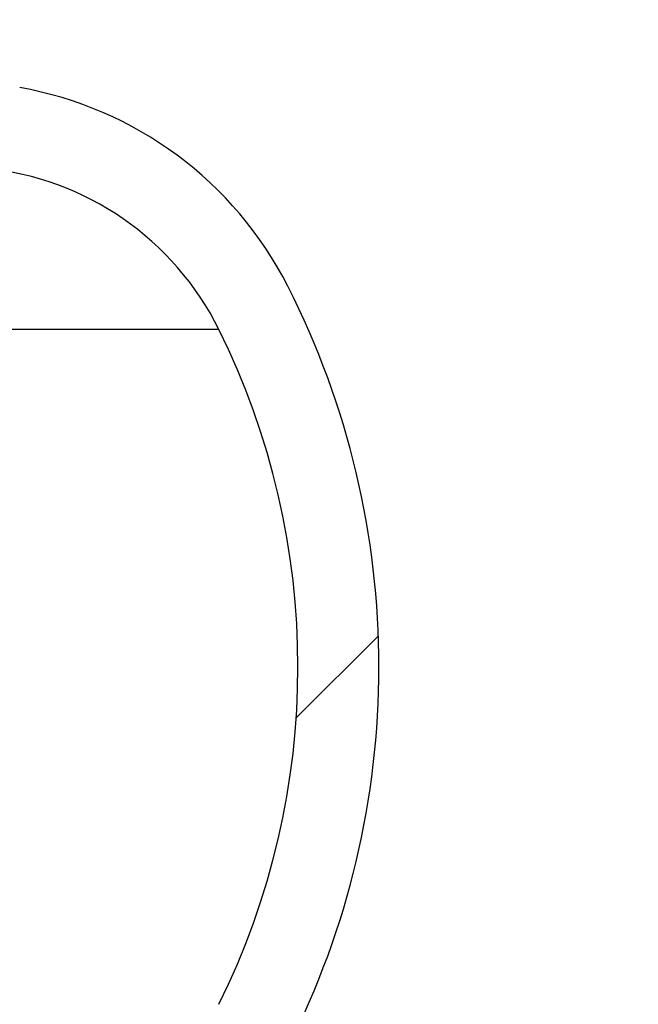
# Model space of a CAD drawing. Units: millimetres. Extents: x 0 to 720, y 0 to 287.
# Drawn here: x 678 to 679, y 248 to 250 of the extents above; entities that cross this region are included whole.
import ezdxf

# ---------------------------------------------------------------- set-up
doc = ezdxf.new("R2010")
doc.units = ezdxf.units.MM
doc.header["$PDSIZE"] = -1
doc.styles.add('SLDTEXTSTYLE1', font='GOTHIC.TTF', dxfattribs={"width": 0.913})
doc.dimstyles.new('SLDDIMSTYLE1', dxfattribs={"dimtxt": 3.5, "dimasz": 3.302, "dimexe": 0, "dimexo": 0.0625, "dimgap": 0.875, "dimtad": 1, "dimdec": 0, "dimlfac": 20, "dimrnd": 1e-09, "dimzin": 12, "dimdsep": 46, "dimtxsty": 'SLDTEXTSTYLE1', "dimsah": 1, "dimcen": 0.09, "dimadec": 0, "dimazin": 3, "dimtfac": 1, "dimtdec": 0, "dimtofl": 0, "dimtmove": 0, "dimatfit": 3, "dimfxl": 1, "dimfrac": 2, "dimtolj": 1, "dimtzin": 12, "dimarcsym": 0})
doc.dimstyles.new('SLDDIMSTYLE2', dxfattribs={"dimtxt": 3.5, "dimasz": 3.302, "dimexe": 0, "dimexo": 0.0625, "dimgap": 0.875, "dimtad": 1, "dimdec": 0, "dimlfac": 20, "dimrnd": 1e-09, "dimzin": 12, "dimdsep": 46, "dimtxsty": 'SLDTEXTSTYLE1', "dimsah": 1, "dimcen": 0.09, "dimadec": 0, "dimazin": 3, "dimtfac": 1, "dimtdec": 0, "dimtmove": 0, "dimatfit": 0, "dimfxl": 1, "dimfrac": 2, "dimtolj": 1, "dimtzin": 12, "dimarcsym": 0})

# ---------------------------------------------------------------- blocks, each defined once
blk = doc.blocks.new('*D45')
at = {"color": 0, "linetype": 'Continuous', "lineweight": -2}
for p, q in [((686.4257852799271, 259.8573449892426), (686.4257852799271, 270.3276908583485)), ((669.9459650148194, 256.5553449892426), (686.4257852799271, 256.5553449892426)), ((686.4257852799271, 254.0014695333683), (686.4257852799271, 256.5553449892426)), ((678.6959650148194, 254.0014695333683), (686.4257852799271, 254.0014695333683)), ((686.4257852799271, 250.6994695333683), (686.4257852799271, 247.3974695333683))]:
    blk.add_line(p, q, dxfattribs=at)
at = {"color": 0}
for points in [[(685.8754519465938, 259.8573449892426), (686.9761186132605, 259.8573449892426), (686.4257852799271, 256.5553449892426)], [(686.9761186132605, 250.6994695333683), (685.8754519465938, 250.6994695333683), (686.4257852799271, 254.0014695333683)]]:
    blk.add_solid(points, dxfattribs=at)
at = {"layer": 'Defpoints', "color": 0}
for p in [(669.8834650148194, 256.5553449892426), (686.4257852799271, 256.5553449892426), (678.6334650148194, 254.0014695333683)]:
    blk.add_point(p, dxfattribs=at)
at = {"color": 0, "lineweight": 18, "insert": (681.9627499298251, 267.5844855558332), "char_height": 3.5, "attachment_point": 2, "rotation": 90, "style": 'SLDTEXTSTYLE1'}
blk.add_mtext('\\A1;51', dxfattribs=at)
blk = doc.blocks.new('*D46')
at = {"color": 0, "linetype": 'Continuous', "lineweight": -2}
for p, q in [((692.1309760942588, 259.8573449892426), (692.1309760942588, 271.5306121544365)), ((664.0664609575128, 256.5553449892426), (692.1309760942588, 256.5553449892426)), ((692.1309760942588, 251.5553449892426), (692.1309760942588, 256.5553449892426)), ((675.9406712199016, 251.5553449892426), (692.1309760942588, 251.5553449892426)), ((692.1309760942588, 248.2533449892426), (692.1309760942588, 244.9513449892426))]:
    blk.add_line(p, q, dxfattribs=at)
at = {"color": 0}
for points in [[(691.5806427609255, 259.8573449892426), (692.6813094275922, 259.8573449892426), (692.1309760942588, 256.5553449892426)], [(692.6813094275922, 248.2533449892426), (691.5806427609255, 248.2533449892426), (692.1309760942588, 251.5553449892426)]]:
    blk.add_solid(points, dxfattribs=at)
at = {"layer": 'Defpoints', "color": 0}
for p in [(664.0039609575128, 256.5553449892426), (692.1309760942588, 256.5553449892426), (675.8781712199016, 251.5553449892426)]:
    blk.add_point(p, dxfattribs=at)
at = {"color": 0, "lineweight": 18, "insert": (687.5799053940548, 267.3449785718396), "char_height": 3.5, "attachment_point": 2, "rotation": 90, "style": 'SLDTEXTSTYLE1'}
blk.add_mtext('\\A1;100', dxfattribs=at)
blk = doc.blocks.new('*D48')
at = {"color": 0, "linetype": 'Continuous', "lineweight": -2}
for p, q in [((669.9459650148194, 256.5553449892426), (694.8834650148194, 256.5553449892426)), ((694.8834650148194, 176.9934695333683), (694.8834650148194, 253.2533449892426)), ((649.8209650148194, 173.6914695333683), (694.8834650148194, 173.6914695333683))]:
    blk.add_line(p, q, dxfattribs=at)
at = {"color": 0}
for points in [[(695.4337983481528, 253.2533449892426), (694.3331316814861, 253.2533449892426), (694.8834650148194, 256.5553449892426)], [(694.3331316814861, 176.9934695333683), (695.4337983481528, 176.9934695333683), (694.8834650148194, 173.6914695333683)]]:
    blk.add_solid(points, dxfattribs=at)
at = {"layer": 'Defpoints', "color": 0}
for p in [(669.8834650148194, 256.5553449892426), (694.8834650148194, 256.5553449892426), (649.7584650148194, 173.6914695333683)]:
    blk.add_point(p, dxfattribs=at)
at = {"color": 0, "lineweight": 18, "insert": (690.5084650148194, 214.7096124089352), "char_height": 3.5, "attachment_point": 2, "rotation": 90, "style": 'SLDTEXTSTYLE1'}
blk.add_mtext('\\A1;H', dxfattribs=at)

msp = doc.modelspace()

# ---------------------------------------------------------------- hatches: boundary and pattern name
at = {"linetype": 'Continuous', "lineweight": 18}
h = msp.add_hatch(dxfattribs=at)
h.set_pattern_fill('ANSI37', style=0)
h.set_pattern_definition([(45, (514.8891775923718, -5), (-2.245064030267288, 2.245064030267288), []), (135, (514.8891775923718, -5), (-2.245064030267288, -2.245064030267288), [])])
edge = h.paths.add_edge_path(flags=0)
edge.add_line((677.0429177881693, 205.2011732079557), (677.7268230387662, 205.3217641558841))
edge.add_arc((677.5906828674754, 206.0938534342457), 0.7839999999999986, 279.9999999999931, 333.0685219318205)
edge.add_arc((676.7169650148194, 206.5377195333683), 1.763999999999999, 333.0685219318219, 386.9314780681781)
edge.add_arc((677.5906828674754, 206.981585632491), 0.7839999999999986, 26.93147806817955, 79.99999999999869)
edge.add_line((677.7268230387663, 207.7536749108525), (676.9189124505854, 207.8961313455489))
edge.add_arc((676.9699650148193, 208.1856648249345), 0.2939999999999987, 180, 260.0000000000263, ccw=False)
edge.add_line((676.6759650148194, 208.1856648249345), (676.6759650148194, 208.3722742418022))
edge.add_arc((676.9699650148193, 208.3722742418022), 0.2939999999999987, 99.99999999997368, 180, ccw=False)
edge.add_line((676.9189124505854, 208.6618077211878), (677.7268230387663, 208.8042641558841))
edge.add_arc((677.5906828674754, 209.5763534342457), 0.7839999999999986, 279.9999999999931, 333.0685219318205)
edge.add_arc((676.7169650148194, 210.0202195333683), 1.763999999999999, 333.0685219318219, 386.9314780681789)
edge.add_arc((677.5906828674754, 210.4640856324909), 0.7839999999999986, 26.9314780681814, 79.99999999999869)
edge.add_line((677.7268230387663, 211.2361749108525), (677.0429177881695, 211.3567658587809))
edge.add_arc((677.0689650148195, 211.5044870217328), 0.15, 180, 259.9999999999689, ccw=False)
edge.add_line((676.9189650148194, 211.5044870217328), (676.9189650148194, 212.0184520450039))
edge.add_arc((677.0689650148195, 212.0184520450039), 0.15, 100.00000000003098, 180, ccw=False)
edge.add_line((677.0429177881693, 212.1661732079557), (677.7268230387662, 212.2867641558841))
edge.add_arc((677.5906828674754, 213.0588534342457), 0.7839999999999986, 279.9999999999931, 333.0685219318205)
edge.add_arc((676.7169650148194, 213.5027195333683), 1.763999999999999, 333.0685219318227, 386.9314780681789)
edge.add_arc((677.5906828674754, 213.946585632491), 0.7839999999999986, 26.93147806817955, 79.99999999999869)
edge.add_line((677.7268230387663, 214.7186749108525), (676.9189124505854, 214.8611313455488))
edge.add_arc((676.9699650148193, 215.1506648249344), 0.2939999999999987, 180, 260.0000000000263, ccw=False)
edge.add_line((676.6759650148194, 215.1506648249344), (676.6759650148194, 215.3372742418022))
edge.add_arc((676.9699650148193, 215.3372742418022), 0.2939999999999987, 99.99999999997368, 180, ccw=False)
edge.add_line((676.9189124505854, 215.6268077211878), (677.7268230387663, 215.7692641558842))
edge.add_arc((677.5906828674754, 216.5413534342457), 0.7839999999999986, 280.0000000000013, 333.0685219318205)
edge.add_arc((676.7169650148194, 216.9852195333683), 1.763999999999999, 333.0685219318219, 386.9314780681789)
edge.add_arc((677.5906828674754, 217.429085632491), 0.7839999999999986, 26.93147806817955, 79.99999999999869)
edge.add_line((677.7268230387663, 218.2011749108525), (677.0429177881695, 218.3217658587809))
edge.add_arc((677.0689650148195, 218.4694870217328), 0.15, 180, 259.9999999999689, ccw=False)
edge.add_line((676.9189650148194, 218.4694870217328), (676.9189650148194, 218.9834520450039))
edge.add_arc((677.0689650148195, 218.9834520450039), 0.15, 100.00000000003098, 180, ccw=False)
edge.add_line((677.0429177881693, 219.1311732079557), (677.7268230387662, 219.2517641558842))
edge.add_arc((677.5906828674754, 220.0238534342457), 0.7839999999999986, 279.9999999999931, 333.0685219318205)
edge.add_arc((676.7169650148194, 220.4677195333683), 1.763999999999999, 333.0685219318227, 386.9314780681789)
edge.add_arc((677.5906828674754, 220.911585632491), 0.7839999999999986, 26.93147806817955, 79.99999999999869)
edge.add_line((677.7268230387663, 221.6836749108525), (676.9189124505854, 221.8261313455488))
edge.add_arc((676.9699650148193, 222.1156648249344), 0.2939999999999987, 180, 260.0000000000263, ccw=False)
edge.add_line((676.6759650148194, 222.1156648249344), (676.6759650148194, 222.3022742418022))
edge.add_arc((676.9699650148193, 222.3022742418022), 0.2939999999999987, 99.99999999997368, 180, ccw=False)
edge.add_line((676.9189124505854, 222.5918077211878), (677.7268230387663, 222.7342641558841))
edge.add_arc((677.5906828674754, 223.5063534342457), 0.7839999999999986, 280.0000000000013, 333.0685219318205)
edge.add_arc((676.7169650148194, 223.9502195333683), 1.763999999999999, 333.0685219318219, 386.9314780681781)
edge.add_arc((677.5906828674754, 224.394085632491), 0.7839999999999986, 26.93147806817955, 79.99999999999869)
edge.add_line((677.7268230387663, 225.1661749108525), (677.0429177881695, 225.2867658587809))
edge.add_arc((677.0689650148195, 225.4344870217327), 0.15, 180, 259.9999999999689, ccw=False)
edge.add_line((676.9189650148194, 225.4344870217327), (676.9189650148194, 225.9484520450039))
edge.add_arc((677.0689650148195, 225.9484520450039), 0.15, 100.00000000003098, 180, ccw=False)
edge.add_line((677.0429177881693, 226.0961732079557), (677.7268230387662, 226.2167641558842))
edge.add_arc((677.5906828674754, 226.9888534342457), 0.7839999999999986, 279.9999999999931, 333.0685219318186)
edge.add_arc((676.7169650148194, 227.4327195333683), 1.763999999999999, 333.0685219318219, 386.9314780681789)
edge.add_arc((677.5906828674754, 227.876585632491), 0.7839999999999986, 26.93147806817955, 80.00000000000688)
edge.add_line((677.7268230387662, 228.6486749108525), (676.9189124505854, 228.7911313455488))
edge.add_arc((676.9699650148193, 229.0806648249344), 0.2939999999999987, 180, 260.0000000000263, ccw=False)
edge.add_line((676.6759650148194, 229.0806648249344), (676.6759650148194, 229.2672742418022))
edge.add_arc((676.9699650148193, 229.2672742418022), 0.2939999999999987, 99.99999999997368, 180, ccw=False)
edge.add_line((676.9189124505854, 229.5568077211878), (677.7268230387663, 229.6992641558842))
edge.add_arc((677.5906828674754, 230.4713534342457), 0.7839999999999986, 280.0000000000013, 333.0685219318205)
edge.add_arc((676.7169650148194, 230.9152195333683), 1.763999999999999, 333.0685219318219, 386.9314780681781)
edge.add_arc((677.5906828674754, 231.359085632491), 0.7839999999999986, 26.93147806817955, 79.99999999999869)
edge.add_line((677.7268230387663, 232.1311749108525), (677.0429177881695, 232.2517658587809))
edge.add_arc((677.0689650148195, 232.3994870217327), 0.15, 180, 259.9999999999689, ccw=False)
edge.add_line((676.9189650148194, 232.3994870217327), (676.9189650148194, 232.9134520450039))
edge.add_arc((677.0689650148195, 232.9134520450039), 0.15, 100.00000000003098, 180, ccw=False)
edge.add_line((677.0429177881693, 233.0611732079557), (677.7268230387662, 233.1817641558842))
edge.add_arc((677.5906828674754, 233.9538534342457), 0.7839999999999986, 279.9999999999931, 333.0685219318186)
edge.add_arc((676.7169650148194, 234.3977195333683), 1.763999999999999, 333.0685219318219, 386.9314780681789)
edge.add_arc((677.5906828674754, 234.841585632491), 0.7839999999999986, 26.93147806817955, 80.00000000000688)
edge.add_line((677.7268230387662, 235.6136749108525), (676.9189124505854, 235.7561313455489))
edge.add_arc((676.9699650148193, 236.0456648249344), 0.2939999999999987, 180, 260.0000000000263, ccw=False)
edge.add_line((676.6759650148194, 236.0456648249344), (676.6759650148194, 236.2322742418022))
edge.add_arc((676.9699650148193, 236.2322742418022), 0.2939999999999987, 99.99999999997368, 180, ccw=False)
edge.add_line((676.9189124505854, 236.5218077211878), (677.7268230387663, 236.6642641558842))
edge.add_arc((677.5906828674754, 237.4363534342457), 0.7839999999999986, 280.0000000000013, 333.0685219318205)
edge.add_arc((676.7169650148194, 237.8802195333683), 1.763999999999999, 333.0685219318227, 386.9314780681789)
edge.add_arc((677.5906828674754, 238.324085632491), 0.7839999999999986, 26.93147806817955, 80.00000000000688)
edge.add_line((677.7268230387662, 239.0961749108525), (677.0429177881693, 239.2167658587809))
edge.add_arc((677.0689650148195, 239.3644870217327), 0.15, 180, 259.9999999999689, ccw=False)
edge.add_line((676.9189650148194, 239.3644870217327), (676.9189650148194, 239.8784520450039))
edge.add_arc((677.0689650148195, 239.8784520450039), 0.15, 100.00000000003098, 180, ccw=False)
edge.add_line((677.0429177881693, 240.0261732079557), (677.7268230387662, 240.1467641558841))
edge.add_arc((677.5906828674754, 240.9188534342457), 0.7839999999999986, 279.9999999999931, 333.0685219318205)
edge.add_arc((676.7169650148194, 241.3627195333683), 1.763999999999999, 333.0685219318219, 386.9314780681789)
edge.add_arc((677.5906828674754, 241.806585632491), 0.7839999999999986, 26.93147806817955, 80.00000000000688)
edge.add_line((677.7268230387662, 242.5786749108525), (676.9189124505854, 242.7211313455489))
edge.add_arc((676.9699650148193, 243.0106648249345), 0.2939999999999987, 180, 260.0000000000263, ccw=False)
edge.add_line((676.6759650148194, 243.0106648249345), (676.6759650148194, 243.1972742418022))
edge.add_arc((676.9699650148193, 243.1972742418022), 0.2939999999999987, 99.99999999997368, 180, ccw=False)
edge.add_line((676.9189124505854, 243.4868077211878), (677.7268230387663, 243.6292641558841))
edge.add_arc((677.5906828674754, 244.4013534342457), 0.7839999999999986, 279.9999999999928, 333.0685219318186)
edge.add_arc((676.7169650148194, 244.8452195333683), 1.763999999999999, 333.0685219318219, 386.9314780681781)
edge.add_arc((677.5906828674754, 245.289085632491), 0.7839999999999986, 26.9314780681777, 80.00000000000723)
edge.add_line((677.7268230387662, 246.0611749108525), (677.0429177881693, 246.1817658587809))
edge.add_arc((677.0689650148195, 246.3294870217327), 0.15, 180, 259.9999999999689, ccw=False)
edge.add_line((676.9189650148194, 246.3294870217327), (676.9189650148194, 246.8434520450039))
edge.add_arc((677.0689650148195, 246.8434520450039), 0.15, 100.00000000003098, 180, ccw=False)
edge.add_line((677.0429177881693, 246.9911732079557), (677.7268230387662, 247.1117641558842))
edge.add_arc((677.5906828674754, 247.8838534342457), 0.7839999999999986, 280.0000000000013, 333.0685219318223)
edge.add_arc((676.7169650148194, 248.3277195333683), 1.763999999999999, 333.0685219318236, 386.9314780681789)
edge.add_arc((677.5906828674754, 248.771585632491), 0.7839999999999986, 26.9314780681777, 80.00000000000723)
edge.add_line((677.7268230387662, 249.5436749108525), (676.9189124505854, 249.6861313455488))
edge.add_arc((676.9699650148193, 249.9756648249345), 0.2939999999999987, 180, 260.0000000000263, ccw=False)
edge.add_line((676.6759650148194, 249.9756648249345), (676.6759650148194, 250.1622742418022))
edge.add_arc((676.9699650148193, 250.1622742418022), 0.2939999999999987, 99.99999999997368, 180, ccw=False)
edge.add_line((676.9189124505854, 250.4518077211878), (677.7268230387663, 250.5942641558842))
edge.add_arc((677.5906828674754, 251.3663534342457), 0.7839999999999986, 280.0000000000013, 333.0685219318223)
edge.add_arc((676.7169650148194, 251.8102195333684), 1.763999999999999, 333.0685219318219, 386.9314780681781)
edge.add_arc((677.5906828674754, 252.254085632491), 0.7839999999999986, 26.9314780681777, 80.00000000000723)
edge.add_line((677.7268230387662, 253.0261749108525), (677.0429177881693, 253.146765858781))
edge.add_arc((677.0689650148195, 253.2944870217327), 0.15, 180, 259.9999999999689, ccw=False)
edge.add_line((676.9189650148194, 253.2944870217327), (676.9189650148194, 253.5514695333683))
edge.add_line((676.9189650148194, 253.5514695333683), (676.7829650148194, 253.5514695333683))
edge.add_line((676.7829650148194, 253.5514695333683), (676.7829650148194, 253.2553835212924))
edge.add_arc((677.1284650148193, 253.2553835212924), 0.3455, 180, 264.3999999999989)
edge.add_line((677.0947501229525, 252.9115324545986), (677.6548873572254, 252.8566105185824))
edge.add_arc((677.5949714567735, 252.2455408949936), 0.6140000000000019, 26.372516233578494, 84.40000000000208, ccw=False)
edge.add_arc((676.7169650148194, 251.8102195333684), 1.594, -26.37251623358128, 26.37251623357588, ccw=False)
edge.add_arc((677.5949714567735, 251.3748981717431), 0.6140000000000019, 275.5999999999979, 333.62748376641207, ccw=False)
edge.add_line((677.6548873572256, 250.7638285481543), (676.8308803667956, 250.6830339563359))
edge.add_arc((676.8819650148193, 250.1620324124454), 0.523500000000001, 95.59999999998625, 131.0077007365274)
edge.add_line((676.5384650148194, 250.5570767137585), (676.5384650148194, 253.5514695333683))
edge.add_line((676.5384650148194, 253.5514695333683), (676.3584650148194, 253.5514695333683))
edge.add_line((676.3584650148193, 253.5514695333683), (676.3584650148193, 152.5514695333683))
edge.add_line((676.3584650148193, 152.5514695333683), (676.6759650148193, 152.5514695333683))
edge.add_line((676.6759650148194, 152.5514695333683), (676.6759650148194, 152.6522742418022))
edge.add_arc((676.9699650148193, 152.6522742418022), 0.2939999999999987, 99.99999999997368, 180, ccw=False)
edge.add_line((676.9189124505854, 152.9418077211878), (677.7268230387663, 153.0842641558841))
edge.add_arc((677.5906828674754, 153.8563534342457), 0.7839999999999986, 280.0000000000013, 333.0685219318205)
edge.add_arc((676.7169650148194, 154.3002195333683), 1.763999999999999, 333.0685219318227, 386.9314780681789)
edge.add_arc((677.5906828674754, 154.744085632491), 0.7839999999999986, 26.93147806817955, 79.99999999999869)
edge.add_line((677.7268230387663, 155.5161749108525), (677.0429177881695, 155.636765858781))
edge.add_arc((677.0689650148195, 155.7844870217328), 0.15, 180, 259.9999999999689, ccw=False)
edge.add_line((676.9189650148194, 155.7844870217328), (676.9189650148194, 156.2984520450039))
edge.add_arc((677.0689650148195, 156.2984520450039), 0.15, 100.00000000003098, 180, ccw=False)
edge.add_line((677.0429177881693, 156.4461732079557), (677.7268230387662, 156.5667641558841))
edge.add_arc((677.5906828674754, 157.3388534342457), 0.7839999999999986, 279.9999999999931, 333.0685219318205)
edge.add_arc((676.7169650148194, 157.7827195333684), 1.763999999999999, 333.0685219318219, 386.9314780681781)
edge.add_arc((677.5906828674754, 158.226585632491), 0.7839999999999986, 26.93147806817955, 80.00000000000688)
edge.add_line((677.7268230387662, 158.9986749108525), (676.9189124505853, 159.1411313455489))
edge.add_arc((676.9699650148193, 159.4306648249345), 0.2939999999999987, 180, 260.0000000000263, ccw=False)
edge.add_line((676.6759650148194, 159.4306648249345), (676.6759650148194, 159.6172742418022))
edge.add_arc((676.9699650148193, 159.6172742418022), 0.2939999999999987, 99.99999999997368, 180, ccw=False)
edge.add_line((676.9189124505854, 159.9068077211878), (677.7268230387663, 160.0492641558841))
edge.add_arc((677.5906828674754, 160.8213534342457), 0.7839999999999986, 279.9999999999931, 333.0685219318205)
edge.add_arc((676.7169650148194, 161.2652195333683), 1.763999999999999, 333.0685219318219, 386.9314780681789)
edge.add_arc((677.5906828674754, 161.709085632491), 0.7839999999999986, 26.93147806817955, 79.99999999999869)
edge.add_line((677.7268230387663, 162.4811749108525), (677.0429177881695, 162.6017658587809))
edge.add_arc((677.0689650148195, 162.7494870217328), 0.15, 180, 259.9999999999689, ccw=False)
edge.add_line((676.9189650148194, 162.7494870217328), (676.9189650148194, 163.2634520450039))
edge.add_arc((677.0689650148195, 163.2634520450039), 0.15, 100.00000000003098, 180, ccw=False)
edge.add_line((677.0429177881693, 163.4111732079557), (677.7268230387662, 163.5317641558841))
edge.add_arc((677.5906828674754, 164.3038534342457), 0.7839999999999986, 279.9999999999931, 333.0685219318205)
edge.add_arc((676.7169650148194, 164.7477195333684), 1.763999999999999, 333.0685219318219, 386.9314780681781)
edge.add_arc((677.5906828674754, 165.191585632491), 0.7839999999999986, 26.93147806817955, 80.00000000000688)
edge.add_line((677.7268230387662, 165.9636749108525), (676.9189124505853, 166.1061313455489))
edge.add_arc((676.9699650148193, 166.3956648249345), 0.2939999999999987, 180, 260.0000000000263, ccw=False)
edge.add_line((676.6759650148194, 166.3956648249345), (676.6759650148194, 166.5822742418022))
edge.add_arc((676.9699650148193, 166.5822742418022), 0.2939999999999987, 99.99999999997368, 180, ccw=False)
edge.add_line((676.9189124505854, 166.8718077211878), (677.7268230387663, 167.0142641558841))
edge.add_arc((677.5906828674754, 167.7863534342457), 0.7839999999999986, 279.9999999999931, 333.0685219318205)
edge.add_arc((676.7169650148194, 168.2302195333683), 1.763999999999999, 333.0685219318219, 386.9314780681789)
edge.add_arc((677.5906828674754, 168.6740856324909), 0.7839999999999986, 26.9314780681814, 79.99999999999869)
edge.add_line((677.7268230387663, 169.4461749108525), (677.0429177881695, 169.5667658587809))
edge.add_arc((677.0689650148195, 169.7144870217328), 0.15, 180, 259.9999999999689, ccw=False)
edge.add_line((676.9189650148194, 169.7144870217328), (676.9189650148194, 170.2284520450039))
edge.add_arc((677.0689650148195, 170.2284520450039), 0.15, 100.00000000003098, 180, ccw=False)
edge.add_line((677.0429177881693, 170.3761732079557), (677.7268230387662, 170.4967641558841))
edge.add_arc((677.5906828674754, 171.2688534342457), 0.7839999999999986, 279.9999999999931, 333.0685219318205)
edge.add_arc((676.7169650148194, 171.7127195333683), 1.763999999999999, 333.0685219318227, 386.9314780681789)
edge.add_arc((677.5906828674754, 172.156585632491), 0.7839999999999986, 26.93147806817955, 80.00000000000688)
edge.add_line((677.7268230387662, 172.9286749108525), (676.9189124505853, 173.0711313455488))
edge.add_arc((676.9699650148193, 173.3606648249344), 0.2939999999999987, 180, 260.0000000000263, ccw=False)
edge.add_line((676.6759650148194, 173.3606648249344), (676.6759650148194, 173.5472742418022))
edge.add_arc((676.9699650148193, 173.5472742418022), 0.2939999999999987, 99.99999999997368, 180, ccw=False)
edge.add_line((676.9189124505854, 173.8368077211878), (677.7268230387663, 173.9792641558841))
edge.add_arc((677.5906828674754, 174.7513534342457), 0.7839999999999986, 279.9999999999931, 333.0685219318205)
edge.add_arc((676.7169650148194, 175.1952195333683), 1.763999999999999, 333.0685219318219, 386.9314780681789)
edge.add_arc((677.5906828674754, 175.6390856324909), 0.7839999999999986, 26.9314780681814, 79.99999999999869)
edge.add_line((677.7268230387663, 176.4111749108525), (677.0429177881695, 176.5317658587809))
edge.add_arc((677.0689650148195, 176.6794870217328), 0.15, 180, 259.9999999999689, ccw=False)
edge.add_line((676.9189650148194, 176.6794870217328), (676.9189650148194, 177.1934520450039))
edge.add_arc((677.0689650148195, 177.1934520450039), 0.15, 100.00000000003098, 180, ccw=False)
edge.add_line((677.0429177881693, 177.3411732079557), (677.7268230387662, 177.4617641558841))
edge.add_arc((677.5906828674754, 178.2338534342457), 0.7839999999999986, 279.9999999999931, 333.0685219318205)
edge.add_arc((676.7169650148194, 178.6777195333683), 1.763999999999999, 333.0685219318219, 386.9314780681789)
edge.add_arc((677.5906828674754, 179.121585632491), 0.7839999999999986, 26.93147806817955, 80.00000000000688)
edge.add_line((677.7268230387662, 179.8936749108526), (676.9189124505853, 180.0361313455489))
edge.add_arc((676.9699650148193, 180.3256648249344), 0.2939999999999987, 180, 260.0000000000263, ccw=False)
edge.add_line((676.6759650148194, 180.3256648249344), (676.6759650148194, 180.5122742418022))
edge.add_arc((676.9699650148193, 180.5122742418022), 0.2939999999999987, 99.99999999997368, 180, ccw=False)
edge.add_line((676.9189124505854, 180.8018077211878), (677.7268230387663, 180.9442641558841))
edge.add_arc((677.5906828674754, 181.7163534342457), 0.7839999999999986, 279.9999999999931, 333.0685219318205)
edge.add_arc((676.7169650148194, 182.1602195333683), 1.763999999999999, 333.0685219318219, 386.9314780681781)
edge.add_arc((677.5906828674754, 182.6040856324909), 0.7839999999999986, 26.93147806817955, 79.99999999999869)
edge.add_line((677.7268230387663, 183.3761749108525), (677.0429177881695, 183.4967658587809))
edge.add_arc((677.0689650148195, 183.6444870217327), 0.15, 180, 259.9999999999689, ccw=False)
edge.add_line((676.9189650148194, 183.6444870217327), (676.9189650148194, 184.1584520450039))
edge.add_arc((677.0689650148195, 184.1584520450039), 0.15, 100.00000000003098, 180, ccw=False)
edge.add_line((677.0429177881693, 184.3061732079557), (677.7268230387662, 184.4267641558841))
edge.add_arc((677.5906828674754, 185.1988534342457), 0.7839999999999986, 279.9999999999931, 333.0685219318205)
edge.add_arc((676.7169650148194, 185.6427195333683), 1.763999999999999, 333.0685219318219, 386.9314780681789)
edge.add_arc((677.5906828674754, 186.086585632491), 0.7839999999999986, 26.93147806817955, 80.00000000000688)
edge.add_line((677.7268230387662, 186.8586749108525), (676.9189124505853, 187.0011313455489))
edge.add_arc((676.9699650148193, 187.2906648249345), 0.2939999999999987, 180, 260.0000000000263, ccw=False)
edge.add_line((676.6759650148194, 187.2906648249345), (676.6759650148194, 187.4772742418022))
edge.add_arc((676.9699650148193, 187.4772742418022), 0.2939999999999987, 99.99999999997368, 180, ccw=False)
edge.add_line((676.9189124505854, 187.7668077211878), (677.7268230387663, 187.9092641558841))
edge.add_arc((677.5906828674754, 188.6813534342457), 0.7839999999999986, 279.9999999999931, 333.0685219318205)
edge.add_arc((676.7169650148194, 189.1252195333683), 1.763999999999999, 333.0685219318227, 386.9314780681789)
edge.add_arc((677.5906828674754, 189.569085632491), 0.7839999999999986, 26.93147806817955, 79.99999999999869)
edge.add_line((677.7268230387663, 190.3411749108525), (677.0429177881695, 190.461765858781))
edge.add_arc((677.0689650148195, 190.6094870217327), 0.15, 180, 259.9999999999689, ccw=False)
edge.add_line((676.9189650148194, 190.6094870217327), (676.9189650148194, 191.1234520450039))
edge.add_arc((677.0689650148195, 191.1234520450039), 0.15, 100.00000000003098, 180, ccw=False)
edge.add_line((677.0429177881693, 191.2711732079557), (677.7268230387662, 191.3917641558841))
edge.add_arc((677.5906828674754, 192.1638534342457), 0.7839999999999986, 279.9999999999931, 333.0685219318205)
edge.add_arc((676.7169650148194, 192.6077195333683), 1.763999999999999, 333.0685219318219, 386.9314780681789)
edge.add_arc((677.5906828674754, 193.0515856324909), 0.7839999999999986, 26.9314780681814, 80.00000000000688)
edge.add_line((677.7268230387662, 193.8236749108525), (676.9189124505853, 193.9661313455489))
edge.add_arc((676.9699650148193, 194.2556648249345), 0.2939999999999987, 180, 260.0000000000263, ccw=False)
edge.add_line((676.6759650148194, 194.2556648249345), (676.6759650148194, 194.4422742418022))
edge.add_arc((676.9699650148193, 194.4422742418022), 0.2939999999999987, 99.99999999997368, 180, ccw=False)
edge.add_line((676.9189124505854, 194.7318077211878), (677.7268230387663, 194.8742641558841))
edge.add_arc((677.5906828674754, 195.6463534342457), 0.7839999999999986, 279.9999999999931, 333.0685219318205)
edge.add_arc((676.7169650148194, 196.0902195333683), 1.763999999999999, 333.0685219318227, 386.9314780681789)
edge.add_arc((677.5906828674754, 196.534085632491), 0.7839999999999986, 26.93147806817955, 79.99999999999869)
edge.add_line((677.7268230387663, 197.3061749108525), (677.0429177881695, 197.426765858781))
edge.add_arc((677.0689650148195, 197.5744870217328), 0.15, 180, 259.9999999999689, ccw=False)
edge.add_line((676.9189650148194, 197.5744870217328), (676.9189650148194, 198.0884520450039))
edge.add_arc((677.0689650148195, 198.0884520450039), 0.15, 100.00000000003098, 180, ccw=False)
edge.add_line((677.0429177881693, 198.2361732079557), (677.7268230387662, 198.3567641558841))
edge.add_arc((677.5906828674754, 199.1288534342457), 0.7839999999999986, 279.9999999999931, 333.0685219318205)
edge.add_arc((676.7169650148194, 199.5727195333683), 1.763999999999999, 333.0685219318219, 386.9314780681789)
edge.add_arc((677.5906828674754, 200.0165856324909), 0.7839999999999986, 26.9314780681814, 80.00000000000688)
edge.add_line((677.7268230387662, 200.7886749108525), (676.9189124505854, 200.9311313455489))
edge.add_arc((676.9699650148193, 201.2206648249345), 0.2939999999999987, 180, 260.0000000000263, ccw=False)
edge.add_line((676.6759650148194, 201.2206648249345), (676.6759650148194, 201.4072742418022))
edge.add_arc((676.9699650148193, 201.4072742418022), 0.2939999999999987, 99.99999999997368, 180, ccw=False)
edge.add_line((676.9189124505854, 201.6968077211878), (677.7268230387663, 201.8392641558841))
edge.add_arc((677.5906828674754, 202.6113534342457), 0.7839999999999986, 279.9999999999931, 333.0685219318205)
edge.add_arc((676.7169650148194, 203.0552195333683), 1.763999999999999, 333.0685219318219, 386.9314780681789)
edge.add_arc((677.5906828674754, 203.499085632491), 0.7839999999999986, 26.93147806817955, 79.99999999999869)
edge.add_line((677.7268230387663, 204.2711749108525), (677.0429177881695, 204.3917658587809))
edge.add_arc((677.0689650148195, 204.5394870217328), 0.15, 180, 259.9999999999689, ccw=False)
edge.add_line((676.9189650148194, 204.5394870217328), (676.9189650148194, 205.0534520450039))
edge.add_arc((677.0689650148195, 205.0534520450039), 0.15, 100.00000000003098, 180, ccw=False)
edge = h.paths.add_edge_path(flags=0)
edge.add_arc((677.1284650148193, 246.2903835212924), 0.3455, 180, 264.3999999999989)
edge.add_line((677.0947501229525, 245.9465324545986), (677.6548873572254, 245.8916105185824))
edge.add_arc((677.5949714567735, 245.2805408949936), 0.6140000000000019, 26.372516233587874, 84.40000000000208, ccw=False)
edge.add_arc((676.7169650148194, 244.8452195333683), 1.594, -26.37251623358128, 26.372516233579518, ccw=False)
edge.add_arc((677.5949714567735, 244.4098981717431), 0.6140000000000019, 275.5999999999979, 333.62748376642156, ccw=False)
edge.add_line((677.6548873572256, 243.7988285481542), (676.8308803667956, 243.7180339563359))
edge.add_arc((676.8819650148193, 243.1970324124454), 0.523500000000001, 95.59999999999864, 131.0077007365274)
edge.add_line((676.5384650148194, 243.5920767137586), (676.5384650148194, 249.5808623529781))
edge.add_arc((676.8819650148193, 249.9759066542913), 0.523500000000001, 228.9922992634746, 264.4000000000138)
edge.add_line((676.8308803667956, 249.4549051104008), (677.6548873572256, 249.3741105185824))
edge.add_arc((677.5949714567735, 248.7630408949935), 0.6140000000000019, 26.372516233587874, 84.40000000000208, ccw=False)
edge.add_arc((676.7169650148194, 248.3277195333683), 1.594, -26.372516233579518, 26.372516233581393, ccw=False)
edge.add_arc((677.5949714567735, 247.8923981717431), 0.6140000000000019, 275.5999999999979, 333.62748376642156, ccw=False)
edge.add_line((677.6548873572256, 247.2813285481543), (677.0947501229526, 247.226406612138))
edge.add_arc((677.1284650148193, 246.8825555454442), 0.3455, 95.6000000000011, 180)
edge.add_line((676.7829650148194, 246.8825555454442), (676.7829650148194, 246.2903835212924))
edge = h.paths.add_edge_path(flags=0)
edge.add_arc((677.1284650148193, 239.3253835212924), 0.3455, 180, 264.3999999999989)
edge.add_line((677.0947501229525, 238.9815324545987), (677.6548873572254, 238.9266105185824))
edge.add_arc((677.5949714567735, 238.3155408949936), 0.6140000000000019, 26.372516233585486, 84.40000000000208, ccw=False)
edge.add_arc((676.7169650148194, 237.8802195333683), 1.594, -26.372516233580484, 26.372516233579518, ccw=False)
edge.add_arc((677.5949714567735, 237.4448981717431), 0.6140000000000019, 275.5999999999979, 333.62748376641446, ccw=False)
edge.add_line((677.6548873572256, 236.8338285481543), (676.8308803667954, 236.7530339563359))
edge.add_arc((676.8819650148193, 236.2320324124454), 0.523500000000001, 95.59999999999864, 131.0077007365254)
edge.add_line((676.5384650148194, 236.6270767137586), (676.5384650148194, 242.6158623529781))
edge.add_arc((676.8819650148193, 243.0109066542913), 0.523500000000001, 228.9922992634746, 264.4000000000138)
edge.add_line((676.8308803667956, 242.4899051104007), (677.6548873572256, 242.4091105185824))
edge.add_arc((677.5949714567735, 241.7980408949936), 0.6140000000000019, 26.372516233585486, 84.40000000000208, ccw=False)
edge.add_arc((676.7169650148194, 241.3627195333683), 1.594, -26.372516233580484, 26.37251623357872, ccw=False)
edge.add_arc((677.5949714567735, 240.9273981717431), 0.6140000000000019, 275.5999999999979, 333.6274837664192, ccw=False)
edge.add_line((677.6548873572256, 240.3163285481542), (677.0947501229526, 240.261406612138))
edge.add_arc((677.1284650148193, 239.9175555454443), 0.3455, 95.6000000000011, 180)
edge.add_line((676.7829650148194, 239.9175555454443), (676.7829650148194, 239.3253835212924))
edge = h.paths.add_edge_path(flags=0)
edge.add_arc((677.1284650148193, 232.3603835212924), 0.3455, 180, 264.3999999999989)
edge.add_line((677.0947501229525, 232.0165324545987), (677.6548873572254, 231.9616105185824))
edge.add_arc((677.5949714567735, 231.3505408949936), 0.6140000000000019, 26.372516233585486, 84.40000000000208, ccw=False)
edge.add_arc((676.7169650148194, 230.9152195333683), 1.594, -26.37251623358128, 26.37251623357872, ccw=False)
edge.add_arc((677.5949714567735, 230.4798981717431), 0.6140000000000019, 275.5999999999979, 333.62748376641446, ccw=False)
edge.add_line((677.6548873572256, 229.8688285481543), (676.8308803667954, 229.7880339563359))
edge.add_arc((676.8819650148193, 229.2670324124454), 0.523500000000001, 95.59999999999864, 131.0077007365254)
edge.add_line((676.5384650148194, 229.6620767137586), (676.5384650148194, 235.6508623529781))
edge.add_arc((676.8819650148193, 236.0459066542913), 0.523500000000001, 228.9922992634746, 264.4000000000138)
edge.add_line((676.8308803667956, 235.5249051104008), (677.6548873572256, 235.4441105185824))
edge.add_arc((677.5949714567735, 234.8330408949936), 0.6140000000000019, 26.372516233580882, 84.40000000000208, ccw=False)
edge.add_arc((676.7169650148194, 234.3977195333683), 1.594, -26.372516233580484, 26.37251623357872, ccw=False)
edge.add_arc((677.5949714567735, 233.9623981717431), 0.6140000000000019, 275.5999999999979, 333.6274837664192, ccw=False)
edge.add_line((677.6548873572256, 233.3513285481542), (677.0947501229526, 233.296406612138))
edge.add_arc((677.1284650148193, 232.9525555454443), 0.3455, 95.6000000000011, 180)
edge.add_line((676.7829650148194, 232.9525555454443), (676.7829650148194, 232.3603835212924))
edge = h.paths.add_edge_path(flags=0)
edge.add_arc((677.1284650148193, 225.3953835212924), 0.3455, 180, 264.3999999999989)
edge.add_line((677.0947501229525, 225.0515324545987), (677.6548873572254, 224.9966105185824))
edge.add_arc((677.5949714567735, 224.3855408949936), 0.6140000000000019, 26.372516233585486, 84.40000000000208, ccw=False)
edge.add_arc((676.7169650148194, 223.9502195333683), 1.594, -26.37251623358128, 26.37251623357872, ccw=False)
edge.add_arc((677.5949714567735, 223.5148981717431), 0.6140000000000019, 275.5999999999979, 333.62748376641446, ccw=False)
edge.add_line((677.6548873572256, 222.9038285481543), (676.8308803667954, 222.8230339563359))
edge.add_arc((676.8819650148193, 222.3020324124454), 0.523500000000001, 95.59999999999864, 131.0077007365254)
edge.add_line((676.5384650148194, 222.6970767137585), (676.5384650148194, 228.6858623529781))
edge.add_arc((676.8819650148193, 229.0809066542913), 0.523500000000001, 228.9922992634746, 264.4000000000138)
edge.add_line((676.8308803667956, 228.5599051104008), (677.6548873572256, 228.4791105185824))
edge.add_arc((677.5949714567735, 227.8680408949936), 0.6140000000000019, 26.372516233580882, 84.40000000000208, ccw=False)
edge.add_arc((676.7169650148194, 227.4327195333683), 1.594, -26.372516233580484, 26.37251623357872, ccw=False)
edge.add_arc((677.5949714567735, 226.9973981717431), 0.6140000000000019, 275.5999999999979, 333.6274837664192, ccw=False)
edge.add_line((677.6548873572256, 226.3863285481542), (677.0947501229526, 226.331406612138))
edge.add_arc((677.1284650148193, 225.9875555454443), 0.3455, 95.6000000000011, 180)
edge.add_line((676.7829650148194, 225.9875555454443), (676.7829650148194, 225.3953835212924))
edge = h.paths.add_edge_path(flags=0)
edge.add_arc((677.1284650148193, 218.4303835212924), 0.3455, 180, 264.3999999999989)
edge.add_line((677.0947501229525, 218.0865324545987), (677.6548873572254, 218.0316105185824))
edge.add_arc((677.5949714567735, 217.4205408949936), 0.6140000000000019, 26.372516233580882, 84.40000000000208, ccw=False)
edge.add_arc((676.7169650148194, 216.9852195333683), 1.594, -26.372516233580484, 26.37251623357872, ccw=False)
edge.add_arc((677.5949714567735, 216.5498981717431), 0.6140000000000019, 275.5999999999979, 333.6274837664192, ccw=False)
edge.add_line((677.6548873572256, 215.9388285481542), (676.8308803667954, 215.8580339563359))
edge.add_arc((676.8819650148193, 215.3370324124454), 0.523500000000001, 95.59999999999864, 131.0077007365274)
edge.add_line((676.5384650148194, 215.7320767137585), (676.5384650148194, 221.7208623529781))
edge.add_arc((676.8819650148193, 222.1159066542913), 0.523500000000001, 228.9922992634746, 264.4000000000013)
edge.add_line((676.8308803667954, 221.5949051104008), (677.6548873572256, 221.5141105185824))
edge.add_arc((677.5949714567735, 220.9030408949936), 0.6140000000000019, 26.372516233585486, 84.40000000000208, ccw=False)
edge.add_arc((676.7169650148194, 220.4677195333683), 1.594, -26.372516233580484, 26.372516233579518, ccw=False)
edge.add_arc((677.5949714567735, 220.0323981717431), 0.6140000000000019, 275.5999999999979, 333.62748376641446, ccw=False)
edge.add_line((677.6548873572256, 219.4213285481542), (677.0947501229526, 219.366406612138))
edge.add_arc((677.1284650148193, 219.0225555454443), 0.3455, 95.6000000000011, 180)
edge.add_line((676.7829650148194, 219.0225555454443), (676.7829650148194, 218.4303835212924))
edge = h.paths.add_edge_path(flags=0)
edge.add_arc((677.1284650148193, 211.4653835212924), 0.3455, 180, 264.3999999999989)
edge.add_line((677.0947501229525, 211.1215324545987), (677.6548873572254, 211.0666105185824))
edge.add_arc((677.5949714567735, 210.4555408949936), 0.6140000000000019, 26.372516233578494, 84.40000000000208, ccw=False)
edge.add_arc((676.7169650148194, 210.0202195333683), 1.594, -26.372516233580484, 26.37251623357872, ccw=False)
edge.add_arc((677.5949714567735, 209.5848981717431), 0.6140000000000019, 275.5999999999979, 333.6274837664192, ccw=False)
edge.add_line((677.6548873572256, 208.9738285481542), (676.8308803667954, 208.8930339563359))
edge.add_arc((676.8819650148193, 208.3720324124454), 0.523500000000001, 95.59999999999864, 131.0077007365274)
edge.add_line((676.5384650148194, 208.7670767137585), (676.5384650148194, 214.7558623529781))
edge.add_arc((676.8819650148193, 215.1509066542913), 0.523500000000001, 228.9922992634767, 264.4000000000013)
edge.add_line((676.8308803667954, 214.6299051104008), (677.6548873572256, 214.5491105185824))
edge.add_arc((677.5949714567735, 213.9380408949936), 0.6140000000000019, 26.372516233580882, 84.40000000000208, ccw=False)
edge.add_arc((676.7169650148194, 213.5027195333683), 1.594, -26.372516233580484, 26.37251623357872, ccw=False)
edge.add_arc((677.5949714567735, 213.0673981717431), 0.6140000000000019, 275.5999999999979, 333.62748376641446, ccw=False)
edge.add_line((677.6548873572256, 212.4563285481543), (677.0947501229526, 212.401406612138))
edge.add_arc((677.1284650148193, 212.0575555454443), 0.3455, 95.6000000000011, 180)
edge.add_line((676.7829650148194, 212.0575555454443), (676.7829650148194, 211.4653835212924))
edge = h.paths.add_edge_path(flags=0)
edge.add_arc((677.1284650148193, 204.5003835212924), 0.3455, 180, 264.3999999999989)
edge.add_line((677.0947501229525, 204.1565324545987), (677.6548873572254, 204.1016105185824))
edge.add_arc((677.5949714567735, 203.4905408949936), 0.6140000000000019, 26.372516233580882, 84.40000000000208, ccw=False)
edge.add_arc((676.7169650148194, 203.0552195333683), 1.594, -26.372516233580484, 26.37251623357872, ccw=False)
edge.add_arc((677.5949714567735, 202.6198981717431), 0.6140000000000019, 275.5999999999979, 333.62748376641446, ccw=False)
edge.add_line((677.6548873572256, 202.0088285481542), (676.8308803667954, 201.9280339563359))
edge.add_arc((676.8819650148193, 201.4070324124454), 0.523500000000001, 95.59999999999864, 131.0077007365254)
edge.add_line((676.5384650148194, 201.8020767137586), (676.5384650148194, 207.7908623529781))
edge.add_arc((676.8819650148193, 208.1859066542913), 0.523500000000001, 228.9922992634746, 264.4000000000013)
edge.add_line((676.8308803667954, 207.6649051104008), (677.6548873572256, 207.5841105185824))
edge.add_arc((677.5949714567735, 206.9730408949936), 0.6140000000000019, 26.372516233580882, 84.40000000000208, ccw=False)
edge.add_arc((676.7169650148194, 206.5377195333683), 1.594, -26.37251623358128, 26.37251623357872, ccw=False)
edge.add_arc((677.5949714567735, 206.1023981717431), 0.6140000000000019, 275.5999999999979, 333.62748376641446, ccw=False)
edge.add_line((677.6548873572256, 205.4913285481543), (677.0947501229526, 205.436406612138))
edge.add_arc((677.1284650148193, 205.0925555454443), 0.3455, 95.6000000000011, 180)
edge.add_line((676.7829650148194, 205.0925555454443), (676.7829650148194, 204.5003835212924))
edge = h.paths.add_edge_path(flags=0)
edge.add_arc((677.1284650148193, 197.5353835212924), 0.3455, 180, 264.3999999999989)
edge.add_line((677.0947501229525, 197.1915324545986), (677.6548873572254, 197.1366105185824))
edge.add_arc((677.5949714567735, 196.5255408949936), 0.6140000000000019, 26.372516233585486, 84.40000000000208, ccw=False)
edge.add_arc((676.7169650148194, 196.0902195333683), 1.594, -26.372516233580484, 26.37251623357872, ccw=False)
edge.add_arc((677.5949714567735, 195.6548981717431), 0.6140000000000019, 275.5999999999979, 333.62748376641446, ccw=False)
edge.add_line((677.6548873572256, 195.0438285481542), (676.8308803667954, 194.9630339563359))
edge.add_arc((676.8819650148193, 194.4420324124454), 0.523500000000001, 95.59999999999864, 131.0077007365254)
edge.add_line((676.5384650148194, 194.8370767137586), (676.5384650148194, 200.8258623529781))
edge.add_arc((676.8819650148193, 201.2209066542913), 0.523500000000001, 228.9922992634746, 264.4000000000013)
edge.add_line((676.8308803667954, 200.6999051104007), (677.6548873572256, 200.6191105185824))
edge.add_arc((677.5949714567735, 200.0080408949936), 0.6140000000000019, 26.372516233580882, 84.40000000000208, ccw=False)
edge.add_arc((676.7169650148194, 199.5727195333683), 1.594, -26.37251623358128, 26.37251623357872, ccw=False)
edge.add_arc((677.5949714567735, 199.1373981717431), 0.6140000000000019, 275.5999999999979, 333.62748376641446, ccw=False)
edge.add_line((677.6548873572256, 198.5263285481543), (677.0947501229526, 198.471406612138))
edge.add_arc((677.1284650148193, 198.1275555454443), 0.3455, 95.6000000000011, 180)
edge.add_line((676.7829650148194, 198.1275555454443), (676.7829650148194, 197.5353835212924))
edge = h.paths.add_edge_path(flags=0)
edge.add_arc((677.1284650148193, 190.5703835212924), 0.3455, 180, 264.3999999999989)
edge.add_line((677.0947501229525, 190.2265324545986), (677.6548873572254, 190.1716105185824))
edge.add_arc((677.5949714567735, 189.5605408949936), 0.6140000000000019, 26.372516233585486, 84.40000000000208, ccw=False)
edge.add_arc((676.7169650148194, 189.1252195333683), 1.594, -26.372516233580484, 26.37251623357872, ccw=False)
edge.add_arc((677.5949714567735, 188.6898981717431), 0.6140000000000019, 275.5999999999979, 333.62748376641446, ccw=False)
edge.add_line((677.6548873572256, 188.0788285481543), (676.8308803667954, 187.9980339563359))
edge.add_arc((676.8819650148193, 187.4770324124454), 0.523500000000001, 95.59999999999864, 131.0077007365254)
edge.add_line((676.5384650148194, 187.8720767137586), (676.5384650148194, 193.8608623529781))
edge.add_arc((676.8819650148193, 194.2559066542913), 0.523500000000001, 228.9922992634746, 264.4000000000013)
edge.add_line((676.8308803667954, 193.7349051104008), (677.6548873572256, 193.6541105185824))
edge.add_arc((677.5949714567735, 193.0430408949936), 0.6140000000000019, 26.372516233578494, 84.40000000000208, ccw=False)
edge.add_arc((676.7169650148194, 192.6077195333683), 1.594, -26.372516233580484, 26.37251623357872, ccw=False)
edge.add_arc((677.5949714567735, 192.1723981717431), 0.6140000000000019, 275.5999999999979, 333.6274837664192, ccw=False)
edge.add_line((677.6548873572256, 191.5613285481543), (677.0947501229526, 191.506406612138))
edge.add_arc((677.1284650148193, 191.1625555454443), 0.3455, 95.6000000000011, 180)
edge.add_line((676.7829650148194, 191.1625555454443), (676.7829650148194, 190.5703835212924))
edge = h.paths.add_edge_path(flags=0)
edge.add_arc((677.1284650148193, 183.6053835212924), 0.3455, 180, 264.3999999999989)
edge.add_line((677.0947501229525, 183.2615324545986), (677.6548873572254, 183.2066105185824))
edge.add_arc((677.5949714567735, 182.5955408949935), 0.6140000000000019, 26.372516233585486, 84.40000000000208, ccw=False)
edge.add_arc((676.7169650148194, 182.1602195333683), 1.594, -26.37251623358128, 26.37251623357872, ccw=False)
edge.add_arc((677.5949714567735, 181.7248981717431), 0.6140000000000019, 275.5999999999979, 333.62748376641446, ccw=False)
edge.add_line((677.6548873572256, 181.1138285481543), (676.8308803667954, 181.0330339563359))
edge.add_arc((676.8819650148193, 180.5120324124454), 0.523500000000001, 95.59999999999864, 131.0077007365254)
edge.add_line((676.5384650148194, 180.9070767137586), (676.5384650148194, 186.8958623529781))
edge.add_arc((676.8819650148193, 187.2909066542913), 0.523500000000001, 228.9922992634746, 264.4000000000013)
edge.add_line((676.8308803667954, 186.7699051104008), (677.6548873572256, 186.6891105185824))
edge.add_arc((677.5949714567735, 186.0780408949936), 0.6140000000000019, 26.372516233578494, 84.40000000000208, ccw=False)
edge.add_arc((676.7169650148194, 185.6427195333683), 1.594, -26.372516233580484, 26.37251623357872, ccw=False)
edge.add_arc((677.5949714567735, 185.2073981717431), 0.6140000000000019, 275.5999999999979, 333.6274837664192, ccw=False)
edge.add_line((677.6548873572256, 184.5963285481542), (677.0947501229526, 184.541406612138))
edge.add_arc((677.1284650148193, 184.1975555454443), 0.3455, 95.6000000000011, 180)
edge.add_line((676.7829650148194, 184.1975555454443), (676.7829650148194, 183.6053835212924))
edge = h.paths.add_edge_path(flags=0)
edge.add_arc((677.1284650148193, 176.6403835212924), 0.3455, 180, 264.3999999999989)
edge.add_line((677.0947501229525, 176.2965324545986), (677.6548873572254, 176.2416105185824))
edge.add_arc((677.5949714567735, 175.6305408949935), 0.6140000000000019, 26.372516233585486, 84.40000000000208, ccw=False)
edge.add_arc((676.7169650148194, 175.1952195333683), 1.594, -26.372516233580484, 26.37251623357872, ccw=False)
edge.add_arc((677.5949714567735, 174.7598981717431), 0.6140000000000019, 275.5999999999979, 333.6274837664192, ccw=False)
edge.add_line((677.6548873572256, 174.1488285481543), (676.8308803667954, 174.0680339563359))
edge.add_arc((676.8819650148193, 173.5470324124454), 0.523500000000001, 95.59999999999864, 131.0077007365274)
edge.add_line((676.5384650148194, 173.9420767137586), (676.5384650148194, 179.9308623529781))
edge.add_arc((676.8819650148193, 180.3259066542913), 0.523500000000001, 228.9922992634746, 264.4000000000013)
edge.add_line((676.8308803667954, 179.8049051104008), (677.6548873572256, 179.7241105185824))
edge.add_arc((677.5949714567735, 179.1130408949936), 0.6140000000000019, 26.372516233580882, 84.40000000000208, ccw=False)
edge.add_arc((676.7169650148194, 178.6777195333683), 1.594, -26.372516233580484, 26.37251623357872, ccw=False)
edge.add_arc((677.5949714567735, 178.2423981717431), 0.6140000000000019, 275.5999999999979, 333.62748376641446, ccw=False)
edge.add_line((677.6548873572256, 177.6313285481542), (677.0947501229526, 177.576406612138))
edge.add_arc((677.1284650148193, 177.2325555454443), 0.3455, 95.6000000000011, 180)
edge.add_line((676.7829650148194, 177.2325555454443), (676.7829650148194, 176.6403835212924))
edge = h.paths.add_edge_path(flags=0)
edge.add_arc((677.1284650148193, 169.6753835212924), 0.3455, 180, 264.3999999999989)
edge.add_line((677.0947501229525, 169.3315324545987), (677.6548873572254, 169.2766105185824))
edge.add_arc((677.5949714567735, 168.6655408949936), 0.6140000000000019, 26.372516233580882, 84.40000000000208, ccw=False)
edge.add_arc((676.7169650148194, 168.2302195333683), 1.594, -26.372516233580484, 26.37251623357872, ccw=False)
edge.add_arc((677.5949714567735, 167.7948981717431), 0.6140000000000019, 275.5999999999979, 333.6274837664192, ccw=False)
edge.add_line((677.6548873572256, 167.1838285481543), (676.8308803667954, 167.1030339563359))
edge.add_arc((676.8819650148193, 166.5820324124454), 0.523500000000001, 95.59999999999864, 131.0077007365274)
edge.add_line((676.5384650148194, 166.9770767137585), (676.5384650148194, 172.9658623529781))
edge.add_arc((676.8819650148193, 173.3609066542913), 0.523500000000001, 228.9922992634746, 264.4000000000013)
edge.add_line((676.8308803667954, 172.8399051104008), (677.6548873572256, 172.7591105185824))
edge.add_arc((677.5949714567735, 172.1480408949936), 0.6140000000000019, 26.372516233580882, 84.40000000000208, ccw=False)
edge.add_arc((676.7169650148194, 171.7127195333683), 1.594, -26.372516233580484, 26.37251623357872, ccw=False)
edge.add_arc((677.5949714567735, 171.2773981717431), 0.6140000000000019, 275.5999999999979, 333.62748376641446, ccw=False)
edge.add_line((677.6548873572256, 170.6663285481543), (677.0947501229526, 170.611406612138))
edge.add_arc((677.1284650148193, 170.2675555454443), 0.3455, 95.6000000000011, 180)
edge.add_line((676.7829650148194, 170.2675555454443), (676.7829650148194, 169.6753835212924))
edge = h.paths.add_edge_path(flags=0)
edge.add_arc((677.1284650148193, 162.7103835212924), 0.3455, 180, 264.3999999999989)
edge.add_line((677.0947501229525, 162.3665324545987), (677.6548873572254, 162.3116105185824))
edge.add_arc((677.5949714567735, 161.7005408949936), 0.6140000000000019, 26.372516233580882, 84.40000000000208, ccw=False)
edge.add_arc((676.7169650148194, 161.2652195333683), 1.594, -26.372516233580484, 26.37251623357872, ccw=False)
edge.add_arc((677.5949714567735, 160.8298981717431), 0.6140000000000019, 275.5999999999979, 333.6274837664192, ccw=False)
edge.add_line((677.6548873572256, 160.2188285481542), (676.8308803667954, 160.1380339563359))
edge.add_arc((676.8819650148193, 159.6170324124454), 0.523500000000001, 95.59999999999864, 131.0077007365274)
edge.add_line((676.5384650148194, 160.0120767137585), (676.5384650148194, 166.0008623529781))
edge.add_arc((676.8819650148193, 166.3959066542913), 0.523500000000001, 228.9922992634746, 264.4000000000013)
edge.add_line((676.8308803667954, 165.8749051104008), (677.6548873572256, 165.7941105185824))
edge.add_arc((677.5949714567735, 165.1830408949936), 0.6140000000000019, 26.372516233580882, 84.40000000000208, ccw=False)
edge.add_arc((676.7169650148194, 164.7477195333684), 1.594, -26.37251623358128, 26.37251623357872, ccw=False)
edge.add_arc((677.5949714567735, 164.3123981717431), 0.6140000000000019, 275.5999999999979, 333.62748376641446, ccw=False)
edge.add_line((677.6548873572256, 163.7013285481543), (677.0947501229526, 163.646406612138))
edge.add_arc((677.1284650148193, 163.3025555454443), 0.3455, 95.6000000000011, 180)
edge.add_line((676.7829650148194, 163.3025555454443), (676.7829650148194, 162.7103835212924))
edge = h.paths.add_edge_path(flags=0)
edge.add_arc((677.1284650148193, 155.7453835212924), 0.3455, 180, 264.3999999999989)
edge.add_line((677.0947501229525, 155.4015324545987), (677.6548873572254, 155.3466105185824))
edge.add_arc((677.5949714567735, 154.7355408949936), 0.6140000000000019, 26.372516233585486, 84.40000000000208, ccw=False)
edge.add_arc((676.7169650148194, 154.3002195333683), 1.594, -26.372516233580484, 26.37251623357872, ccw=False)
edge.add_arc((677.5949714567735, 153.8648981717431), 0.6140000000000019, 275.59999999997683, 333.62748376641446, ccw=False)
edge.add_line((677.6548873572253, 153.2538285481542), (676.8308803667954, 153.1730339563359))
edge.add_arc((676.8819650148193, 152.6520324124454), 0.523500000000001, 95.59999999998625, 131.0077007365254)
edge.add_line((676.5384650148194, 153.0470767137586), (676.5384650148194, 159.0358623529781))
edge.add_arc((676.8819650148193, 159.4309066542913), 0.523500000000001, 228.9922992634746, 264.4000000000013)
edge.add_line((676.8308803667954, 158.9099051104008), (677.6548873572256, 158.8291105185824))
edge.add_arc((677.5949714567735, 158.2180408949936), 0.6140000000000019, 26.372516233580882, 84.40000000000208, ccw=False)
edge.add_arc((676.7169650148194, 157.7827195333684), 1.594, -26.37251623358128, 26.37251623357872, ccw=False)
edge.add_arc((677.5949714567735, 157.3473981717431), 0.6140000000000019, 275.5999999999979, 333.62748376641446, ccw=False)
edge.add_line((677.6548873572256, 156.7363285481543), (677.0947501229526, 156.681406612138))
edge.add_arc((677.1284650148193, 156.3375555454443), 0.3455, 95.6000000000011, 180)
edge.add_line((676.7829650148194, 156.3375555454443), (676.7829650148194, 155.7453835212924))

# ---------------------------------------------------------------- linework, layer by layer
at = {"color": 7, "linetype": 'Continuous', "lineweight": 25}
msp.add_line((678.1450693704057, 249.0357830542159), (676.5384650148194, 249.0357830542159), dxfattribs=at)
for centre, radius, start, end in [((677.5906828674754, 248.771585632491), 0.7840000000000175, 26.93147806817896, 80.0000000000014), ((677.5949714567735, 248.7630408949935), 0.6140000000000457, 26.3725162335792, 84.39999999999863), ((676.7169650148194, 248.3277195333684), 1.763999999999993, 333.068521931821, 26.93147806817896), ((676.7169650148194, 248.3277195333684), 1.59399999999999, 333.6274837664237, 26.37251623357628)]:
    msp.add_arc(centre, radius, start, end, dxfattribs=at)

# ---------------------------------------------------------------- dimensions: what is measured, and where the dimension line sits
at = {"color": 7, "linetype": 'Continuous', "lineweight": 18}
for base, p1, p2, picture, middle in [((692.1309760942588, 256.5553449892426), (675.8781712199016, 251.5553449892426), (664.0039609575128, 256.5553449892426), '*D46', (692.1309760942588, 267.3449785718396)), ((686.4257852799271, 256.5553449892426), (678.6334650148194, 254.0014695333683), (669.8834650148194, 256.5553449892426), '*D45', (686.4257852799271, 267.5844855558332))]:
    dim = msp.add_linear_dim(base=base, p1=p1, p2=p2, angle=90, dimstyle='SLDDIMSTYLE2', dxfattribs=at)
    dim.commit()
    dim.dimension.update_dxf_attribs({"geometry": picture, "text_midpoint": middle, "dimtype": 160})
dim = msp.add_linear_dim(base=(694.8834650148194, 256.5553449892426), p1=(649.7584650148194, 173.6914695333683), p2=(669.8834650148194, 256.5553449892426), angle=90, text='H', dimstyle='SLDDIMSTYLE1', override={"dimtxsty": 'SLDTEXTSTYLE1'}, dxfattribs=at)
dim.commit()
dim.dimension.update_dxf_attribs({"geometry": '*D48', "text_midpoint": (694.8834650148194, 214.7096124089352), "dimtype": 160})

doc.saveas('drawing.dxf')
